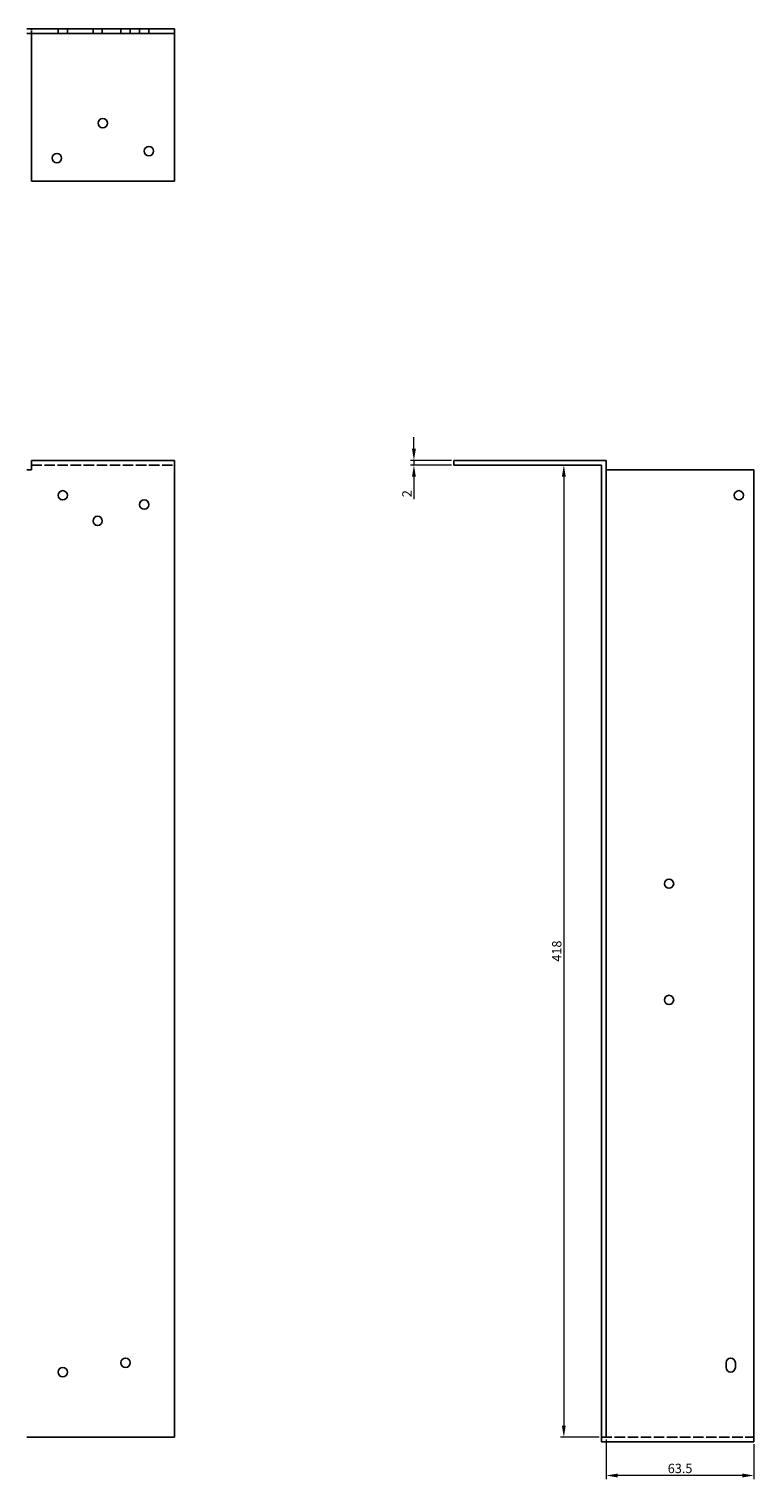
# Model space of a CAD drawing. Units: millimetres. Extents: x 600 to 1517, y -62 to 1202.
# Drawn here: x 1067 to 1378, y 515 to 1138 of the extents above; entities that cross this region are included whole.
import ezdxf

# ---------------------------------------------------------------- set-up
doc = ezdxf.new("R2010")
doc.units = ezdxf.units.MM
doc.linetypes.add('DASHED', pattern=[0.2067, 0.1654, -0.0413])
for name, color, linetype, lineweight in [('Dimensions', 1, 'Continuous', 20), ('Hidden', 6, 'DASHED', 25), ('Part', 7, 'Continuous', 25)]:
    doc.layers.add(name, color=color, linetype=linetype, lineweight=lineweight)
doc.styles.add('EU_style', font='arial.ttf')
doc.dimstyles.new('Dim_2D', dxfattribs={"dimtxt": 4, "dimasz": 5, "dimexe": 1.5, "dimexo": 1, "dimgap": 1, "dimtad": 1, "dimdec": 1, "dimdsep": 46, "dimtxsty": 'EU_style', "dimcen": 2.5, "dimclrd": 256, "dimclre": 256, "dimclrt": 256, "dimadec": 0, "dimazin": 0, "dimtfac": 1, "dimtdec": 1, "dimtmove": 0, "dimatfit": 3, "dimfxl": 0, "dimtolj": 1, "dimtzin": 0, "dimlwd": -1, "dimlwe": -1, "dimarcsym": 0})

# ---------------------------------------------------------------- blocks, each defined once
blk = doc.blocks.new('*D1')
at = {"layer": 'Defpoints', "color": 0}
for p in [(1315, 532.75), (1378.5, 530.75), (1315, 516.26)]:
    blk.add_point(p, dxfattribs=at)
at = {"layer": 'Dimensions'}
for p, q in [((1315, 531.75), (1315, 514.76)), ((1378.5, 529.75), (1378.5, 514.76)), ((1373.5, 516.26), (1320, 516.26))]:
    blk.add_line(p, q, dxfattribs=at)
for points in [[(1320, 517.1), (1320, 515.43), (1315, 516.26)], [(1373.5, 517.1), (1373.5, 515.43), (1378.5, 516.26)]]:
    blk.add_solid(points, dxfattribs=at)
at = {"layer": 'Dimensions', "insert": (1346.75, 519.31), "char_height": 4, "attachment_point": 5, "style": 'EU_style'}
blk.add_mtext('\\A1;63.5', dxfattribs=at)
blk = doc.blocks.new('*D3')
at = {"layer": 'Defpoints', "color": 0}
for p in [(1232.38, 950.75), (1249.5, 952.75), (1249.5, 950.75)]:
    blk.add_point(p, dxfattribs=at)
at = {"layer": 'Dimensions'}
for p, q in [((1232.38, 957.75), (1232.38, 962.75)), ((1248.5, 952.75), (1230.88, 952.75)), ((1248.5, 950.75), (1230.88, 950.75)), ((1232.38, 952.75), (1232.38, 950.75)), ((1232.38, 945.75), (1232.38, 936.1))]:
    blk.add_line(p, q, dxfattribs=at)
for points in [[(1231.55, 957.75), (1233.22, 957.75), (1232.38, 952.75)], [(1231.55, 945.75), (1233.22, 945.75), (1232.38, 950.75)]]:
    blk.add_solid(points, dxfattribs=at)
at = {"layer": 'Dimensions', "insert": (1229.38, 938.43), "char_height": 4, "attachment_point": 5, "rotation": 90, "style": 'EU_style'}
blk.add_mtext('\\A1;2', dxfattribs=at)
blk = doc.blocks.new('*D4')
at = {"layer": 'Defpoints', "color": 0}
for p in [(1313, 950.75), (1296.8, 532.75), (1313, 532.75)]:
    blk.add_point(p, dxfattribs=at)
at = {"layer": 'Dimensions'}
for p, q in [((1312, 950.75), (1295.3, 950.75)), ((1296.8, 945.75), (1296.8, 537.75)), ((1312, 532.75), (1295.3, 532.75))]:
    blk.add_line(p, q, dxfattribs=at)
for points in [[(1295.96, 945.75), (1297.63, 945.75), (1296.8, 950.75)], [(1295.96, 537.75), (1297.63, 537.75), (1296.8, 532.75)]]:
    blk.add_solid(points, dxfattribs=at)
at = {"layer": 'Dimensions', "insert": (1293.76, 741.75), "char_height": 4, "attachment_point": 5, "rotation": 90, "style": 'EU_style'}
blk.add_mtext('\\A1;418', dxfattribs=at)

msp = doc.modelspace()

# ---------------------------------------------------------------- linework, layer by layer
at = {"layer": 'Hidden', "ltscale": 3.809293}
for p, q in [((1068, 1136.25), (1068, 1138.25)), ((1079.5, 1138.25), (1079.5, 1136.25)), ((1083.5, 1138.25), (1083.5, 1136.25)), ((1094.5, 1138.25), (1094.5, 1136.25)), ((1098.5, 1138.25), (1098.5, 1136.25)), ((1106.5, 1138.25), (1106.5, 1136.25)), ((1110.5, 1138.25), (1110.5, 1136.25)), ((1114.5, 1138.25), (1114.5, 1136.25)), ((1118.5, 1138.25), (1118.5, 1136.25))]:
    msp.add_line(p, q, dxfattribs=at)
at = {"layer": 'Hidden', "ltscale": 27.166834}
for p, q in [((1068, 950.75), (1129.5, 950.75)), ((1313, 532.75), (1378.5, 532.75))]:
    msp.add_line(p, q, dxfattribs=at)
at = {"layer": 'Part'}
for p, q in [((1066, 1138.25), (1129.5, 1138.25)), ((1129.5, 1136.25), (1066, 1136.25)), ((1068, 1072.75), (1068, 1136.25)), ((1129.5, 1138.25), (1129.5, 1136.25)), ((1129.5, 1136.25), (1129.5, 1072.75)), ((1129.5, 1072.75), (1068, 1072.75)), ((1068, 948.75), (1066, 948.75)), ((1068, 952.75), (1068, 948.75)), ((1068, 952.75), (1129.5, 952.75)), ((1129.5, 532.75), (1129.5, 952.75)), ((1249.5, 950.75), (1249.5, 952.75)), ((1315, 952.75), (1249.5, 952.75)), ((1313, 950.75), (1249.5, 950.75)), ((1313, 532.75), (1313, 950.75)), ((1315, 532.75), (1315, 952.75)), ((1378.5, 948.75), (1315, 948.75)), ((1378.5, 530.75), (1378.5, 948.75)), ((1366.5, 562.75), (1366.5, 564.75)), ((1370.5, 564.75), (1370.5, 562.75)), ((1066, 532.75), (1129.5, 532.75)), ((1315, 532.75), (1313, 532.75)), ((1313, 532.75), (1313, 530.75)), ((1313, 530.75), (1378.5, 530.75))]:
    msp.add_line(p, q, dxfattribs=at)
for centre in [(1098.7, 1097.75), (1118.5, 1085.75), (1079, 1082.75), (1081.5, 937.75), (1116.5, 933.75), (1372, 937.75), (1096.5, 926.75), (1342, 770.75), (1342, 720.75), (1081.5, 560.75), (1108.5, 564.75)]:
    msp.add_circle(centre, 2, dxfattribs=at)
for centre, start, end in [((1368.5, 564.75), 0, 180), ((1368.5, 562.75), 180, 0)]:
    msp.add_arc(centre, 2, start, end, dxfattribs=at)

# ---------------------------------------------------------------- dimensions: what is measured, and where the dimension line sits
at = {"layer": 'Dimensions'}
for base, p1, p2, picture, middle in [((1232.38, 950.75), (1249.5, 952.75), (1249.5, 950.75), '*D3', (1229.38, 938.43)), ((1296.8, 532.75), (1313, 950.75), (1313, 532.75), '*D4', (1293.76, 741.75))]:
    dim = msp.add_linear_dim(base=base, p1=p1, p2=p2, angle=90, dimstyle='Dim_2D', dxfattribs=at)
    dim.commit()
    dim.dimension.update_dxf_attribs({"geometry": picture, "text_midpoint": middle})
dim = msp.add_linear_dim(base=(1315, 516.26), p1=(1378.5, 530.75), p2=(1315, 532.75), dimstyle='Dim_2D', dxfattribs=at)
dim.commit()
dim.dimension.update_dxf_attribs({"geometry": '*D1', "text_midpoint": (1346.75, 519.31)})

doc.saveas('drawing.dxf')
